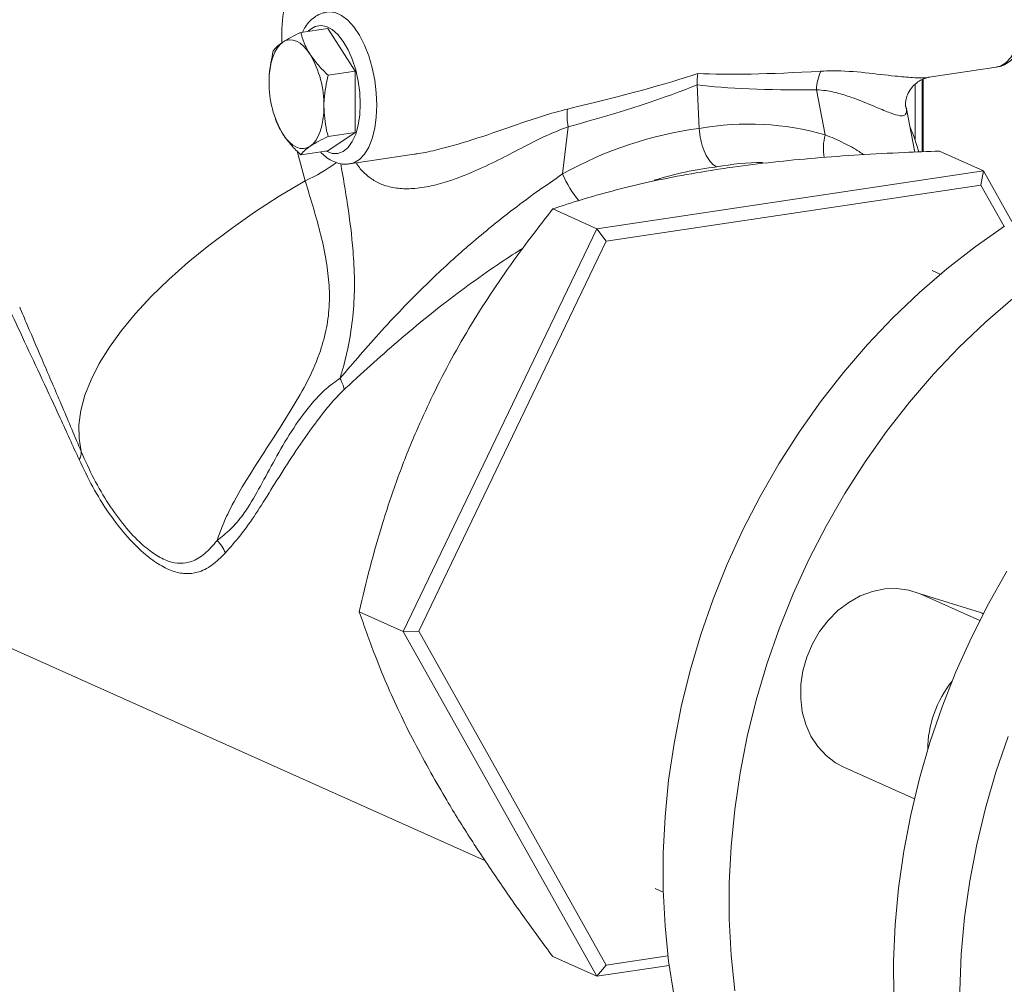
# Model space of a CAD drawing. Extents: x 19 to 29.5, y 3.1 to 8.3.
# Drawn here: x 25.2 to 25.4, y 6.2 to 6.4 of the extents above; entities that cross this region are included whole.
import ezdxf

# ---------------------------------------------------------------- set-up
doc = ezdxf.new("R2010")
doc.units = 0
doc.header["$MEASUREMENT"] = 0
doc.layers.get('0').update_dxf_attribs({"linetype": 'CONTINUOUS'})
doc.layers.add('D7', color=7, linetype='CONTINUOUS')

# ---------------------------------------------------------------- blocks, each defined once
blk = doc.blocks.new('A$C52CD38DD')
at = {"color": 7, "linetype": 'Continuous', "lineweight": 15}
for p, q in [((13.11290615314759, 4.607790129764473), (13.11905072342537, 4.608708308264152)), ((13.12525212514685, 4.599011531064481), (13.11905072342537, 4.608708308264152)), ((13.11910755486907, 4.598093352564803), (13.12525212514685, 4.599011531064481)), ((13.12525212514685, 4.585178001341683), (13.12525212514685, 4.599011531064481)), ((13.25505719311461, 4.597641407715734), (13.27020745498263, 4.599905299913699)), ((13.25342895397171, 4.597102802171348), (13.25342895397171, 4.580784817301561)), ((13.25369336086829, 4.597247386963332), (13.25369336086829, 4.580794962909163)), ((13.20259187851034, 4.595939258316701), (13.20304209096682, 4.586086213079122)), ((13.23153153769048, 4.584648811754857), (13.22951475674065, 4.594836155080527)), ((13.25187235372815, 4.596034571184884), (13.25187235372815, 4.583320882500125)), ((13.24976320458705, 4.591009194510372), (13.24980083419641, 4.590857270084499)), ((13.25182364111363, 4.58072321953483), (13.24981676690848, 4.590860521030603)), ((13.10682896963362, 4.589341807977567), (13.10694897098709, 4.588949241478809)), ((13.11905072342537, 4.581041248818556), (13.12525212514685, 4.585178001341683)), ((13.11910755486907, 4.584259822842004), (13.12525212514685, 4.585178001341683)), ((13.17336375896506, 4.586445553856635), (13.17213905657957, 4.575773838122317)), ((13.11390449815007, 4.574234798475253), (13.11208916949778, 4.580956173971845)), ((13.11290615314759, 4.580123070318877), (13.11905072342537, 4.581041248818556)), ((13.26733229821825, 4.576482134363957), (13.25739480288597, 4.580936991648812)), ((13.12398488628996, 4.578055371819158), (13.13855058613607, 4.580231913355322)), ((13.26733229821825, 4.576482134363957), (13.17983456669819, 4.563407414372085)), ((13.26733229821825, 4.576482134363957), (13.26675447177023, 4.573282861917919)), ((13.27373611227231, 4.565067832702359), (13.26733229821825, 4.576482134363957)), ((13.26675447177023, 4.573282861917919), (13.18199104436018, 4.560616726925793)), ((13.27199965515178, 4.563933729528688), (13.26675447177023, 4.573282861917919)), ((13.17983456669819, 4.563407414372085), (13.16989707136591, 4.56786227165694)), ((13.17983456669819, 4.563407414372085), (13.13608570093816, 4.472353735759217)), ((13.17983456669819, 4.563407414372085), (13.18199104436018, 4.560616726925793)), ((13.18199104436018, 4.560616726925793), (13.13960933065514, 4.472408475769577)), ((13.25753954635914, 4.553101856812621), (13.25569097950723, 4.553930546661666)), ((13.25302683552659, 4.48085674997869), (13.26648856796676, 4.474822020419317)), ((13.25302683552659, 4.48085674997869), (13.26665034171441, 4.476598505795095)), ((13.13608570093816, 4.472353735759217), (13.12614820560588, 4.476808593044072)), ((13.26665034171441, 4.476598505795095), (13.26731519348629, 4.476431583533756)), ((13.26725994857653, 4.476325226514973), (13.26665034171441, 4.476598505795095)), ((13.03261579854621, 4.475149533911074), (13.1546662868584, 4.420435796817652)), ((13.13608570093816, 4.472353735759217), (13.13960933065514, 4.472408475769577)), ((13.13608570093816, 4.472353735759217), (13.17983456669819, 4.39437477713822)), ((13.13960933065514, 4.472408475769577), (13.18199104436018, 4.396866359605487)), ((13.23573759986457, 4.441625188348882), (13.25169050927166, 4.434473694706828)), ((13.19305453662319, 4.414206798180224), (13.19490310347534, 4.41337810833107)), ((13.17983456669819, 4.39437477713822), (13.16989707136591, 4.398829634423075)), ((13.18199104436018, 4.396866359605487), (13.19596609058832, 4.398954640217248)), ((13.17983456669819, 4.39437477713822), (13.18199104436018, 4.396866359605487)), ((13.17983456669819, 4.39437477713822), (13.19623623386277, 4.39682566588529))]:
    blk.add_line(p, q, dxfattribs=at)
at = {"color": 7, "linetype": 'Continuous', "lineweight": 15, "flags": 128}
for points in [[(13.27020745498263, 4.599905299913699), (13.2711287735161, 4.600155554617417), (13.27238985228805, 4.600908643238323), (13.27352140208486, 4.602102804808222), (13.27449255717781, 4.60370546571243), (13.27527682698759, 4.605672909539308), (13.27585281867821, 4.607951469550002), (13.27620482069786, 4.610478992567183), (13.27632323134904, 4.613186534351701), (13.27620482069786, 4.616000240221711), (13.27585281867821, 4.618843359615862), (13.27527682698759, 4.621638339648541), (13.27449255717781, 4.624308940550426), (13.27352140208486, 4.626782315290649), (13.27238985228805, 4.628990996653908), (13.2711287735161, 4.63087473757021), (13.26977256471054, 4.632382154497908), (13.2683582197122, 4.633472129032754), (13.26692431816572, 4.634114929510794), (13.26550997316739, 4.634293022010638), (13.2650750828953, 4.634251803336863)], [(13.11878231070527, 4.612390754198914), (13.11928740447473, 4.612443093916095), (13.12070174947306, 4.612265001416251), (13.12213565101954, 4.611622200938212), (13.12354999601787, 4.610532226403365), (13.12490620482344, 4.609024809475668), (13.12616728359538, 4.607141068559365), (13.12729883339219, 4.604932387196108), (13.12826998848515, 4.602459012455885), (13.12905425829493, 4.599788411553998), (13.12963024998555, 4.596993431521319), (13.1299822520052, 4.594150312127169), (13.13010066265638, 4.591336606257159)], [(13.12636553378045, 4.591595638767393), (13.12624798176872, 4.594171546312698), (13.12589910395191, 4.596770056320453), (13.12533011355011, 4.599307650540949), (13.12455929838301, 4.601702768607998), (13.12361143308429, 4.603878429456216), (13.12251698282457, 4.605764705555803), (13.12131112413572, 4.607300970440882), (13.12003261430817, 4.608437847294007), (13.11872254569974, 4.609138795957691), (13.11742302499345, 4.609381287365141), (13.11617581985402, 4.609157527642999), (13.11502101648086, 4.608474708612846), (13.11455415946019, 4.608036390104116)], [(13.10884609210182, 4.605578397034433), (13.10817161878874, 4.605010130154094), (13.10756173975244, 4.604250281439993), (13.10702689019234, 4.603311852114297), (13.10657622153269, 4.602210898962951), (13.10621744483921, 4.600966259599616), (13.10595669888059, 4.599599230148879), (13.10579844509249, 4.598133200863654), (13.10574539124108, 4.596593255911469)], [(13.11504749382331, 4.602798384696161), (13.11431996665882, 4.603817629549878), (13.11355183383442, 4.604665696585796), (13.1127562383157, 4.605328075141799), (13.11194679296257, 4.605793431737148), (13.11113734760943, 4.606053803991477), (13.11034175209072, 4.606104736863326), (13.10957361926632, 4.605945358877133), (13.10884609210182, 4.605578397034433)], [(13.11504749382331, 4.582048090111964), (13.1157219671364, 4.582616356992302), (13.11633184617269, 4.583376205706404), (13.11686669573279, 4.584314635032101), (13.11731736439245, 4.585415588183445), (13.11767614108593, 4.58666022754678), (13.11793688704454, 4.588027256997517), (13.11809514083265, 4.589493286282742), (13.11814819468405, 4.591033231234926)], [(13.11859812907513, 4.580973617986345), (13.11872254569974, 4.580904997224327), (13.12003261430817, 4.580431370506837), (13.12131112413572, 4.580421966807656), (13.12251698282457, 4.580877088369407), (13.12361143308429, 4.581782107210623), (13.12455929838301, 4.583107935281094), (13.12533011355011, 4.584811959375741), (13.12589910395191, 4.586839410758086), (13.12624798176872, 4.589125125472508), (13.12636553378045, 4.591595638767393)], [(13.13010066265638, 4.591336606257159), (13.1299822520052, 4.588629064472641), (13.12963024998555, 4.586101541455461), (13.12905425829493, 4.583822981444767), (13.12826998848515, 4.581855537617889), (13.12729883339219, 4.580252876713681), (13.12616728359538, 4.579058715143782), (13.12490620482344, 4.578305626522877), (13.12394906425509, 4.578050182491759)], [(13.19733995046086, 4.389819653540542), (13.19611584828278, 4.397745481103344), (13.19529767206514, 4.405795310743693), (13.19488795074376, 4.413944260899486), (13.19488795074376, 4.422167143632787), (13.19529767206514, 4.430438542484303), (13.19611584828278, 4.438732891034199), (13.19733995046086, 4.447024551926438), (13.19896619496972, 4.455287896112374), (13.20098955518078, 4.463497382068685), (13.20340377700356, 4.471627634744746), (13.20620139821678, 4.47965352399546), (13.20937377153359, 4.487550242257099), (13.21291109132986, 4.495293381226057), (13.21680242395282, 4.502859007303526), (13.22103574151635, 4.510223735572865), (13.22559795907844, 4.51736480208105), (13.23047497508607, 4.524260134200743), (13.23565171496225, 4.530888418855518), (13.24111217770067, 4.537229168397356), (13.24683948532396, 4.5432627839328), (13.25281593505247, 4.548970615902001), (13.25902305402257, 4.554335021723444), (13.26544165638525, 4.559339420326157), (13.27205190260844, 4.56396834340085)], [(13.25272245938772, 4.580814279844613), (13.25160325760125, 4.584071867107925), (13.25067314420817, 4.586534711840004)], [(13.10884609210182, 4.584828102450235), (13.10957361926632, 4.583808857596518), (13.11034175209072, 4.5829607905606), (13.11113734760943, 4.582298412004597), (13.11194679296257, 4.581833055409248), (13.1127562383157, 4.581572683154919), (13.11355183383442, 4.581521750283072), (13.11431996665882, 4.581681128269263), (13.11504749382331, 4.582048090111964)], [(13.27395235445986, 4.54764239942909), (13.26774523548976, 4.542277993607648), (13.26176878576126, 4.536570161638448), (13.25604147813797, 4.530536546103003), (13.25058101539954, 4.524195796561164), (13.24540427552336, 4.517567511906391), (13.24052725951573, 4.510672179786697), (13.23596504195364, 4.503531113278511), (13.23173172439012, 4.496166385009172), (13.22784039176716, 4.488600758931704), (13.22430307197088, 4.480857619962745), (13.22113069865408, 4.472960901701105), (13.21833307744086, 4.464935012450391), (13.21591885561807, 4.456804759774332), (13.21389549540702, 4.448595273818021), (13.21226925089816, 4.440331929632084), (13.21104514872006, 4.432040268739845), (13.21022697250244, 4.423745920189949), (13.20981725118105, 4.415474521338433), (13.20981725118105, 4.407251638605132), (13.21022697250244, 4.399102688449339), (13.21104514872007, 4.39105285880899)], [(13.11390449815007, 4.574234798475253), (13.10805976246802, 4.57072299661823), (13.1024616558152, 4.567105146632715), (13.09713844077529, 4.563399513584799), (13.09211699211507, 4.559624805721869), (13.08742266110449, 4.555800080022212), (13.08307914752838, 4.551944645983997), (13.07910838003574, 4.548077968139425), (13.07553040543091, 4.544219567786136), (13.07236328746525, 4.540388924432058), (13.06962301564059, 4.536605377451219), (13.06732342448468, 4.53288802844704), (13.06547612370621, 4.529255644816053), (13.06409043958211, 4.525726564998866), (13.06317336787288, 4.522318605896778), (13.06272953850391, 4.519048972921428), (13.06276119219073, 4.515934173131606), (13.06326816912665, 4.512989931895763)], [(13.27372602234218, 4.309589277775443), (13.26945085544572, 4.31564960979256), (13.26551609488129, 4.322015453855828), (13.2619339027683, 4.328667133506062), (13.2587153514573, 4.335584088782651), (13.25587038930593, 4.342744939773235), (13.25340780992917, 4.350127552697769), (13.25133522501875, 4.357709108322786), (13.24965904081584, 4.365466172494331), (13.24838443830976, 4.373374768571588), (13.24751535722382, 4.381410451537304), (13.24705448383785, 4.389548383555942), (13.24700324268506, 4.397763410745996), (13.24736179214893, 4.406030140929206), (13.24812902397361, 4.41432302211632), (13.24930256668951, 4.422616421486839), (13.25087879294333, 4.430884704618581), (13.25285283071006, 4.439102314722223), (13.25521857835209, 4.447243851635868), (13.25796872347903, 4.455284150335487), (13.26109476554989, 4.46319835871857), (13.26458704214779, 4.470962014420549), (13.2684347588459, 4.478551120426568), (13.2726260225724, 4.485942219244876)], [(13.27289802391632, 4.448591528041133), (13.27014787878938, 4.440551229341514), (13.26778213114735, 4.43240969242787), (13.26580809338062, 4.424192082324227), (13.2642318671268, 4.415923799192484), (13.26305832441091, 4.407630399821967), (13.26229109258623, 4.39933751863485), (13.26193254312235, 4.391070788451641), (13.26198378427514, 4.382855761261588), (13.26244465766112, 4.374717829242951), (13.26331373874705, 4.366682146277233), (13.26458834125313, 4.358773550199976), (13.26626452545603, 4.351016486028431), (13.26833711036646, 4.343434930403415), (13.27079968974322, 4.336052317478879), (13.2736446518946, 4.328891466488297)], [(13.23573759986457, 4.441625188348882), (13.23387921382557, 4.442620368789363), (13.23171779113735, 4.444265734615795), (13.22984528338964, 4.44629335862062), (13.22830399250134, 4.448657434645593), (13.22712873785423, 4.451304555727562), (13.22634606968653, 4.454174920617934), (13.2259736692951, 4.457203684755742), (13.22601994959633, 4.460322425174473), (13.22648386506957, 4.463460686248821), (13.22735493537649, 4.466547571361341), (13.22861348212296, 4.469513344531592), (13.23023107341463, 4.472291005825245), (13.23217116616341, 4.474817804953064), (13.23438993163416, 4.477036658865908), (13.23683724558193, 4.478897441320839), (13.23945782061137, 4.480358115285652), (13.24219245517714, 4.481385682599633), (13.24497937100901, 4.481956929436706), (13.247755608748, 4.482058950730178), (13.25045845026446, 4.481689441711755), (13.25302683552659, 4.48085674997869)]]:
    blk.add_lwpolyline(points, dxfattribs=at)
at = {"color": 7, "linetype": 'Continuous', "lineweight": 15}
for centre, radius, start, end in [((13.09535914824346, 4.591318359261037), 0.02279083007840052, 359.2831740375828, 30.24592085325032), ((13.2407363208923, 4.594277799569543), 0.0112354467150343, 155.0445832262215, 177.1514619921271), ((13.12853443768166, 4.596308127885357), 0.02279083007838995, 179.283174037579, 210.2459208532568), ((13.18673473216908, 4.588968952268686), 0.01360700055002132, 173.7525144000895, 190.6872844860477), ((13.24244091719029, 4.581590814319334), 0.01132986802158921, 164.3413367158664, 190.7243627653182), ((13.09823384271732, 4.608894627879188), 0.03803778668642116, 294.3290249874947, 306.7329874703266), ((13.19306065576174, 4.58445370326171), 0.02265068147269657, 202.5323790142175, 220.6118052087989), ((13.11388578281052, 4.525035981766448), 0.009093926159283998, 12.85318796597379, 29.79361807879701), ((13.06103678785759, 4.512671487885779), 0.002253989564184125, 320.1095448003142, 8.121930450787318), ((13.08772592364531, 4.486619381639414), 0.008873516118632083, 23.35769805231583, 45.05072626135444), ((13.27981440249461, 4.445368164025457), 0.02512060098482485, 141.2673204510235, 179.5676709931075)]:
    blk.add_arc(centre, radius, start, end, dxfattribs=at)
for centre, major_axis, ratio, start_param, end_param in [((12.95699489735854, 4.570658898745778), (0.258570665107099, 0.03507507549371982), 0.06516530588897927, 5.693785037373921, 5.957284954625474), ((13.43147307762149, 4.641559815162896), (0.2412711851988951, 0.0398570691475229), 0.06932752057799646, 3.453444475375819, 3.716944392627275), ((12.95367837220017, 4.571820393441501), (0.2624893258636439, 0.03409258344220348), 0.09346007213558977, 5.691789208900595, 5.947805223379265), ((13.42696623591515, 4.642543441755112), (0.2373245953611942, 0.04111227754477424), 0.1022577765731217, 3.456212234544044, 3.712228249022652), ((13.20677483447733, 4.491926808813483), (0.02180553657634743, 0.0934866658837975), 0.8070054303417828, 6.243834213471462, 6.612095604614959), ((13.2079651510253, 4.492104676916989), (0.02923792652382089, 0.0909063236015764), 0.9001938884483379, 0.3998337833899988, 0.7680951745334965), ((13.21128167618367, 4.490943182221267), (0.01879062707775963, 0.08613178480855956), 0.8035276981532201, 0.1803546836715325, 0.3250789401570839), ((13.21128167618367, 4.490943182221267), (0.02543352098914014, 0.08385183346950639), 0.905571638559442, 0.3768936648399371, 0.5551825807678578)]:
    blk.add_ellipse(centre, major_axis=major_axis, ratio=ratio, start_param=start_param, end_param=end_param, dxfattribs=at)
for points, knots in [([(13.10866803578712, 4.605457384911378), (13.10864963633032, 4.606190698320937), (13.10856929734033, 4.609392622121864), (13.10899801711478, 4.612733436856862), (13.10980113897464, 4.617383484000928), (13.11082630753932, 4.621615189608911), (13.1131328349436, 4.627304972012158), (13.11623593300444, 4.632308505203923), (13.1191450225666, 4.635603895140983), (13.12246698807501, 4.638537554069998), (13.12620969376133, 4.641072002674749), (13.130407052227, 4.642915197287223), (13.13511280207163, 4.644319647460168), (13.14035751800894, 4.645207237064939), (13.14494355585729, 4.64496332176931), (13.14723807068516, 4.644841284559615)], [0, 0, 0, 0, 0.03591012886742805, 0.1567972095096513, 0.1619127119008961, 0.263721837836021, 0.3653941478761433, 0.4537053119670507, 0.5419470162363822, 0.5718937761102042, 0.6625607377938516, 0.7532616004439531, 0.785778745304601, 0.8928194965682186, 1, 1, 1, 1]), ([(13.27032424317831, 4.599976227224462), (13.27065548820072, 4.60002832373522), (13.27151476385091, 4.600163466183028), (13.27277814191688, 4.600838709216512), (13.27406113243725, 4.601885405886115), (13.27517214490181, 4.60327804611169), (13.27611410392347, 4.605005999880716), (13.27686036513943, 4.607063317849488), (13.27738299101917, 4.609388818695152), (13.27766897993303, 4.611900504257058), (13.27771963388083, 4.614524265135525), (13.2775413206032, 4.617199689181392), (13.27714190585586, 4.619868795467966), (13.27653078381161, 4.62247337075136), (13.2757186124838, 4.624956953740746), (13.27471586943159, 4.627266600643708), (13.27352973459373, 4.629353841455892), (13.27216146968511, 4.631171659647659), (13.27067824207845, 4.632593233919268), (13.26912892056706, 4.633599076603213), (13.26758222614287, 4.634168353615557), (13.26623707570579, 4.634393259715868), (13.26545020370122, 4.634257217999837), (13.26517426360393, 4.634209510921508)], [0, 0, 0, 0, 0.02741626286240642, 0.07111994295063807, 0.1153748818662815, 0.1620267164461616, 0.2118794279906346, 0.2641628389989009, 0.3171582254883806, 0.3697804656876399, 0.4219480342596769, 0.4737994637933098, 0.5255133168323416, 0.5772696711377449, 0.6291952808970428, 0.6814948627392425, 0.7344021938704617, 0.7881537517786164, 0.8428059217871375, 0.8902631442696679, 0.9346796855303774, 0.9770934868371823, 1, 1, 1, 1]), ([(13.11875574390001, 4.612334986315592), (13.11841774805078, 4.612281938772091), (13.11755172642755, 4.612146018997228), (13.11628052976478, 4.611470049659719), (13.11500356160657, 4.610416565917406), (13.11399870189624, 4.609206600196762), (13.11351045362258, 4.608250844243719), (13.11330558877626, 4.607849817129036)], [0, 0, 0, 0, 0.1425044929848946, 0.3651286624361116, 0.5905609143727496, 0.8282028224626842, 0.9999999999999999, 0.9999999999999999, 0.9999999999999999, 0.9999999999999999]), ([(13.11290615314759, 4.607790129764473), (13.11213444642889, 4.607414148518123), (13.11057688398046, 4.606655292522119), (13.10942650610027, 4.605939529544719), (13.10884609210182, 4.605578397034433)], [0, 0, 0, 0, 0.4954579634769946, 1, 1, 1, 1]), ([(13.11504749382331, 4.602798384696161), (13.11497515137035, 4.602913464291241), (13.11442724750447, 4.603785048712991), (13.11358736271274, 4.605457256631784), (13.11313460596893, 4.607007769274743), (13.11290615314759, 4.607790129764473)], [0, 0, 0, 0, 0.07008150919502333, 0.5307800364099552, 1, 1, 1, 1]), ([(13.10884609210182, 4.605578397034433), (13.10877374964886, 4.605529546939275), (13.10822584578299, 4.605159568387384), (13.10738596099125, 4.604490851558642), (13.10693320424744, 4.603934235556286), (13.1067047514261, 4.603653377241345)], [0, 0, 0, 0, 0.07008150919498823, 0.5307800364099526, 0.9999999999999999, 0.9999999999999999, 0.9999999999999999, 0.9999999999999999]), ([(13.1067047514261, 4.603653377241345), (13.10631257601569, 4.601843300748893), (13.10580176738324, 4.599485675377242), (13.10575601666001, 4.5971384008494), (13.10574539124108, 4.596593255911469)], [0, 0, 0, 0, 0.7677540775634568, 1, 1, 1, 1]), ([(13.11910755486907, 4.598093352564803), (13.11833584815038, 4.598840684339716), (13.11677828570194, 4.600349049993323), (13.11562790782175, 4.601977010291792), (13.11504749382331, 4.602798384696161)], [0, 0, 0, 0, 0.4954579634769971, 1, 1, 1, 1]), ([(13.20259187851034, 4.595939258316683), (13.2025877758321, 4.596806497650586), (13.20258362373923, 4.597684182430598), (13.20268571206231, 4.598483533844385), (13.20268692702935, 4.598493047034435)], [0, 0, 0, 0, 0.9880988637975286, 1, 1, 1, 1]), ([(13.23054985635625, 4.599018179632592), (13.23139938748831, 4.599050967314213), (13.23493019525004, 4.5991872389544), (13.2407415497842, 4.598710722255118), (13.2467700779173, 4.597942076619379), (13.25138012038653, 4.597530097599044), (13.2539323454304, 4.597418677187901), (13.25493507453838, 4.597645276356491), (13.25505323480896, 4.597671978502524)], [0, 0, 0, 0, 0.0830932481675305, 0.3453508347175658, 0.6124804905686015, 0.7926927176069606, 0.9755711842961077, 1, 1, 1, 1]), ([(13.11814819468405, 4.591033231234926), (13.11815882010297, 4.591578376172857), (13.11820457082621, 4.593925650700697), (13.11871537945865, 4.59628327607235), (13.11910755486907, 4.598093352564803)], [0, 0, 0, 0, 0.2322459224365534, 1, 1, 1, 1]), ([(13.24970706389869, 4.590979462305294), (13.24970867695046, 4.590972726590007), (13.24972158597982, 4.590918821595798), (13.24967723522845, 4.591147496529265), (13.24966391798284, 4.591729652316253), (13.24979160650588, 4.592748123557506), (13.25025243017747, 4.594089915338807), (13.25117376879809, 4.595500400602532), (13.2524243723603, 4.596622538545949), (13.25370076395, 4.597302619395926), (13.25460833931175, 4.597573618532584), (13.25495294578804, 4.59761941221235), (13.25503985342072, 4.597630961096582)], [0, 0, 0, 0, 0.01458926173909554, 0.1167558360448367, 0.218055012962941, 0.3240542871014235, 0.4534842817496675, 0.5910105145622275, 0.7261571688788133, 0.850344855998604, 0.9622578936299929, 1, 1, 1, 1]), ([(13.06276621093646, 4.511225955191677), (13.06134035966849, 4.514372763800315), (13.05848701729063, 4.52067000009678), (13.05438998947754, 4.529425465075669), (13.05042589406703, 4.537886269031418), (13.04616041302254, 4.547092497262955), (13.04173482434083, 4.556999903689778), (13.03732482863879, 4.567565762897294), (13.03346212390206, 4.577947077185144), (13.03040845063191, 4.587188554825135), (13.02906774352831, 4.592908971689097), (13.02851873084707, 4.595251453049789)], [0, 0, 0, 0, 0.09309397545529409, 0.1862950163572322, 0.2817795881549595, 0.3772870316055655, 0.5089759830994254, 0.6407447234862192, 0.7724557817496227, 0.9068218099029586, 1, 1, 1, 1]), ([(13.24980083419642, 4.590857270084499), (13.2498228719672, 4.59077200759298), (13.24995884718357, 4.590245929622325), (13.24991381180296, 4.589561111171053), (13.24951345901331, 4.588942937290401), (13.24835022726421, 4.588883191511544), (13.24630126825193, 4.589510644654272), (13.2428952358425, 4.590944494721365), (13.23904753560064, 4.592589161480385), (13.23504813011233, 4.593922592123173), (13.23216513233522, 4.594610620132842), (13.23022874788665, 4.594775397670864), (13.22951475674065, 4.594836155080527)], [0, 0, 0, 0, 0.01275509337392563, 0.0787001824378116, 0.1700674849037911, 0.2646909434085076, 0.4050025342187502, 0.5493291649268687, 0.7429145242294127, 0.8424754847328031, 0.9419169528753779, 1, 1, 1, 1]), ([(13.11910755486907, 4.584259822842004), (13.11898787358848, 4.584718290277976), (13.11842201983186, 4.58688592685116), (13.11826891610436, 4.589204807221738), (13.11814819468405, 4.591033231234926)], [0, 0, 0, 0, 0.2115056747269566, 0.9999999999999999, 0.9999999999999999, 0.9999999999999999, 0.9999999999999999]), ([(13.13854607508379, 4.580267330390597), (13.13885888949547, 4.580303174985749), (13.1406598836602, 4.580509546253493), (13.14553074232752, 4.58164629887496), (13.15308971388043, 4.583859784272505), (13.16091658218219, 4.586635716405817), (13.16762985674224, 4.588960929508771), (13.17134307482025, 4.589951874055675), (13.17320854203269, 4.590449710305196)], [0, 0, 0, 0, 0.0257984646733556, 0.1485317894615898, 0.4031854363514633, 0.6632330162576696, 0.8308131240321579, 1, 1, 1, 1]), ([(13.10698938455168, 4.588962441137003), (13.10714876029319, 4.588421264262985), (13.10755622806626, 4.587037665143066), (13.10835795206219, 4.585664296026243), (13.10884609210182, 4.584828102450235)], [0, 0, 0, 0, 0.3911370470147107, 1, 1, 1, 1]), ([(13.17336375896506, 4.586445553856635), (13.17172255949084, 4.585811707603948), (13.16843496915535, 4.584542010137397), (13.16339062481937, 4.581911464149435), (13.15815620628291, 4.57920631108589), (13.15269767655881, 4.576556961417772), (13.14759315596092, 4.574494019545641), (13.14290565976411, 4.573105834812591), (13.13894418619174, 4.572432079202897), (13.13532951555932, 4.572400871221141), (13.13229471845213, 4.572948854225134), (13.12968747456455, 4.574066891980477), (13.12752879571561, 4.575670531226757), (13.12613913365005, 4.577127578903416), (13.12558170835554, 4.578127012208475), (13.12549574579501, 4.578281138414845)], [0, 0, 0, 0, 0.0997962226931994, 0.199908117446105, 0.3086183027850845, 0.4175941192294055, 0.5260342694331305, 0.6069617828774303, 0.6877448436136543, 0.7536882020434887, 0.8195090938835158, 0.8752833449354219, 0.931043660078281, 0.9893659946857439, 1, 1, 1, 1]), ([(13.20698384706703, 4.577386164922973), (13.20697493321694, 4.577390199071145), (13.20679666050862, 4.577470880091521), (13.20617607027247, 4.577834222634324), (13.20514811214705, 4.578911486365436), (13.2040726413533, 4.580947409990564), (13.20329115485736, 4.583445264282038), (13.20312511405981, 4.585205877768111), (13.20304209096682, 4.586086213079122)], [0, 0, 0, 0, 0.004590347345034811, 0.09180473592071117, 0.3197556507693957, 0.5467834017150113, 0.7733843468982249, 1, 1, 1, 1]), ([(13.10884609210182, 4.584828102450235), (13.1089207249883, 4.584713365112906), (13.10948597603173, 4.583844372866807), (13.11074490695082, 4.582234782694599), (13.11218135006711, 4.580831261563951), (13.11290615314759, 4.580123070318877)], [0, 0, 0, 0, 0.07008150919502369, 0.5307800364099527, 0.9999999999999999, 0.9999999999999999, 0.9999999999999999, 0.9999999999999999]), ([(13.11504749382331, 4.582048090111964), (13.11512212670978, 4.582097282464872), (13.11568737775321, 4.582469853192412), (13.11694630867231, 4.58320118776774), (13.1183827517886, 4.583904795282407), (13.11910755486907, 4.584259822842004)], [0, 0, 0, 0, 0.07008150919502407, 0.5307800364099893, 1, 1, 1, 1]), ([(13.23153153769048, 4.584648811754857), (13.23289762063966, 4.584064609113898), (13.23563021090634, 4.582896022351715), (13.23847435039299, 4.581359076196881), (13.23987590955052, 4.580376090599367), (13.24020457499459, 4.580145580601856)], [0, 0, 0, 0, 0.4335119814765179, 0.8671586317536382, 0.9999999999999999, 0.9999999999999999, 0.9999999999999999, 0.9999999999999999]), ([(13.11290615314759, 4.580123070318877), (13.11314158133133, 4.580418915868449), (13.1136167542039, 4.581016031206942), (13.1145677011264, 4.581701993366834), (13.11504749382331, 4.582048090111964)], [0, 0, 0, 0, 0.4954579634769946, 1, 1, 1, 1]), ([(13.11735426219374, 4.580787747896929), (13.11772182459795, 4.580412825065987), (13.11853200659447, 4.579586419197962), (13.1199339705771, 4.578714398205671), (13.12147703424997, 4.578136764189834), (13.12283487123345, 4.577913600543542), (13.12363338899086, 4.578052360772142), (13.12392104520397, 4.578102347439962)], [0, 0, 0, 0, 0.1994622074078913, 0.4396551104577254, 0.6644583633824176, 0.8791252472062961, 0.9999999999999999, 0.9999999999999999, 0.9999999999999999, 0.9999999999999999]), ([(13.20796693340519, 4.576945459374063), (13.20886386848253, 4.577076669951088), (13.21268828173666, 4.577636134601919), (13.21971193699072, 4.578496620780977), (13.2292734359927, 4.579414463482818), (13.23919784759694, 4.580123556931136), (13.24862776923448, 4.580622075851288), (13.2547258658236, 4.580841122227415), (13.25739480288597, 4.580936991648812)], [0, 0, 0, 0, 0.0593038013677265, 0.2528636126550454, 0.4464671842494706, 0.645662980420583, 0.8449182969956428, 1, 1, 1, 1]), ([(13.12195724974105, 4.578125122745101), (13.12248893888925, 4.57503377166941), (13.12360559999603, 4.568541272198175), (13.12473410261247, 4.559697139330851), (13.12513227974339, 4.551793233424037), (13.12494312041166, 4.545186419496655), (13.1240890925082, 4.538632684992286), (13.12292526436211, 4.533422054191446), (13.12204427715103, 4.530453011057494), (13.12177768111884, 4.529554547255815)], [0, 0, 0, 0, 0.194292084643696, 0.4080549979371858, 0.5401652512065385, 0.672197718289176, 0.8068489755589562, 0.9415504605731971, 1, 1, 1, 1]), ([(13.16989707136591, 4.56786227165694), (13.17203475483233, 4.568568431384255), (13.17628782417893, 4.569973385081678), (13.18325277943277, 4.571949282653392), (13.19078475851478, 4.573800984409397), (13.19896626273492, 4.575505289173326), (13.20496692926984, 4.576465437749443), (13.20796693340519, 4.576945459374063)], [0, 0, 0, 0, 0.1994783275491585, 0.3968759517213989, 0.5942142470358946, 0.7971293805654217, 1, 1, 1, 1]), ([(13.09399488951911, 4.492899457688378), (13.09445998136785, 4.494212072900044), (13.09539020181522, 4.496837407041512), (13.09771743636467, 4.501675016044941), (13.10109940028845, 4.507461777440156), (13.1056465331041, 4.514435581578454), (13.11013497815342, 4.521365028990072), (13.11417827663059, 4.528213640025331), (13.11699842505558, 4.534352026506946), (13.11871446168537, 4.540302105799979), (13.1194732789205, 4.545750232583834), (13.11937350583573, 4.551276783945294), (13.11860471912403, 4.556970721336455), (13.11730381194231, 4.562759754794733), (13.11564722305265, 4.568608447412654), (13.11448520295281, 4.572360005110491), (13.11390449815007, 4.574234798475253)], [0, 0, 0, 0, 0.06694444144873454, 0.1338941726064574, 0.2378878573326225, 0.3421904037692082, 0.4461384355945211, 0.5239551402622058, 0.6015459149127915, 0.6553332637821109, 0.7090561095622457, 0.7623642397906334, 0.8157677552411436, 0.8770534027230281, 0.9385589977924147, 1, 1, 1, 1]), ([(13.12177768111884, 4.529554547255815), (13.12329660032167, 4.531321789380025), (13.12633487736063, 4.53485678397241), (13.13122230793048, 4.540407121146462), (13.13643415358077, 4.545960907706169), (13.14287299887915, 4.552401000489922), (13.14926461406965, 4.55825247204309), (13.15545512837177, 4.563464366679638), (13.16058601584786, 4.567537655071574), (13.16618235987231, 4.57171613079197), (13.1701436078338, 4.574414536583067), (13.17213905657957, 4.575773838122317)], [0, 0, 0, 0, 0.1114140175613839, 0.2228602092491458, 0.3368886191158862, 0.4509018887867829, 0.61962108411152, 0.7058322323598357, 0.7920240981366014, 0.8952337100435162, 1, 1, 1, 1]), ([(13.14234363476515, 4.524881260071693), (13.14369287909628, 4.527591017034979), (13.14639153487982, 4.533010866599829), (13.15093590388139, 4.540931148660244), (13.15580536398407, 4.54864998888217), (13.16207420345424, 4.557782402237748), (13.16689677069937, 4.563996344316926), (13.16989707136591, 4.56786227165694)], [0, 0, 0, 0, 0.1741520036304177, 0.3483255782281285, 0.5270093609312776, 0.705734713995203, 1, 1, 1, 1]), ([(13.16326458750447, 4.559095259809856), (13.16157961037531, 4.558008921939043), (13.15758801532443, 4.555435462161049), (13.15150738125081, 4.551150295832985), (13.1447956019277, 4.546142014697688), (13.13817328691647, 4.540785788293956), (13.1316952096427, 4.535199045720018), (13.12660646441028, 4.530582861600616), (13.12372092557638, 4.52794489471435), (13.1227518449134, 4.527058958725888)], [0, 0, 0, 0, 0.109235884028834, 0.2587723041006054, 0.4079749619259244, 0.5767090719113418, 0.7458588760313131, 0.9146491303419144, 1, 1, 1, 1]), ([(13.04935072320511, 4.545696863769837), (13.04991154339153, 4.544356897429194), (13.05168125346096, 4.540128533359682), (13.0548998478572, 4.532642418305263), (13.0589583003491, 4.523201961506922), (13.06183202677718, 4.51639280306323), (13.06326816912665, 4.512989931895762)], [0, 0, 0, 0, 0.1326558989489663, 0.4186056169551043, 0.7094486492932991, 1, 1, 1, 1]), ([(13.09399488951911, 4.492899457688378), (13.09501425345332, 4.493709673473445), (13.0970509304205, 4.495328474936326), (13.09935581189216, 4.497969324506695), (13.10170068357021, 4.501447022281891), (13.10417005004473, 4.505832541652705), (13.1074572262918, 4.512012649448659), (13.11117871364784, 4.518365691301589), (13.11497286882983, 4.523487297870302), (13.11861075833567, 4.527334140802794), (13.12072329328955, 4.528815290349213), (13.12177768111884, 4.529554547255813)], [0, 0, 0, 0, 0.1158234621220477, 0.231413894143311, 0.2813604654998737, 0.4224848970017285, 0.5644898769719227, 0.7066134931898727, 0.8479006849441575, 0.9240856742547084, 1, 1, 1, 1]), ([(13.1227518449134, 4.527058958725888), (13.12188183119896, 4.526188636298198), (13.12013476712844, 4.524440952304326), (13.11695999374443, 4.52045569305688), (13.11329409226449, 4.515425049560713), (13.10931268989143, 4.509393167875947), (13.10569370719751, 4.503581032219139), (13.10234008267088, 4.498228626710752), (13.09907477245816, 4.493701948655785), (13.09694378803425, 4.491330125220047), (13.09587223376031, 4.490137466319737)], [0, 0, 0, 0, 0.0703774769677498, 0.1413241645995047, 0.2825074963607453, 0.4236662088679404, 0.5684026296088436, 0.7130500832784543, 0.855708748398163, 0.9999999999999999, 0.9999999999999999, 0.9999999999999999, 0.9999999999999999]), ([(13.12614820560588, 4.476808593044072), (13.1269322254282, 4.480154900944352), (13.12850003638259, 4.486846540662474), (13.13141158059223, 4.497054902466308), (13.13486801809475, 4.507353979110868), (13.13853636892453, 4.51669967215325), (13.14122520096931, 4.522477812344452), (13.14234363476515, 4.524881260071693)], [0, 0, 0, 0, 0.2093621919497329, 0.4186633151738587, 0.6330557264797679, 0.847367604275362, 1, 1, 1, 1]), ([(13.06326816912665, 4.512989931895763), (13.06419105542021, 4.510926737483571), (13.0660459592836, 4.506779934878701), (13.06936861430386, 4.501140231340926), (13.07302213641674, 4.496088575464992), (13.07662309798011, 4.492238724577006), (13.08000288811248, 4.489587739829846), (13.08296835745489, 4.488093659684476), (13.08572909916851, 4.487582225319688), (13.08849472785564, 4.488065600650518), (13.09125182501885, 4.489725933329612), (13.09307309193519, 4.491833005519225), (13.09399488951911, 4.492899457688378)], [0, 0, 0, 0, 0.1073799368315541, 0.2158223186010562, 0.3213843020936133, 0.4294481016537525, 0.5131778448809379, 0.5994751309492419, 0.6829445873375579, 0.768809829538474, 0.8829877495459927, 1, 1, 1, 1]), ([(13.09587223376031, 4.490137466319737), (13.09486897065855, 4.489130698018754), (13.09286401401814, 4.487118736463644), (13.08986028735849, 4.485612197803549), (13.0868427390225, 4.485268382284218), (13.08388118719424, 4.48586991196921), (13.08068046559239, 4.487472146562983), (13.07709557485598, 4.490170189230847), (13.07323800068263, 4.494111530308992), (13.06934551422735, 4.499206945518835), (13.06577517804766, 4.504932791516689), (13.06376938693775, 4.50912784293666), (13.06276621093646, 4.511225955191677)], [0, 0, 0, 0, 0.1151053640964787, 0.2300306506702095, 0.3158046783445979, 0.4015104542961817, 0.4878256328221515, 0.5741832482513901, 0.6810049726038656, 0.7879949365731296, 0.8939678260953186, 0.9999999999999999, 0.9999999999999999, 0.9999999999999999, 0.9999999999999999]), ([(13.14234363476515, 4.44036494145476), (13.14107218985675, 4.442683090802658), (13.13852914255515, 4.447319676631087), (13.13520065385433, 4.454063523506193), (13.13224130130165, 4.460612510160956), (13.12906769509242, 4.468333945984298), (13.12726791596675, 4.473558315842766), (13.12614820560588, 4.476808593044072)], [0, 0, 0, 0, 0.1741520036304162, 0.3483255782281262, 0.5270093609312744, 0.7057347139951983, 1, 1, 1, 1]), ([(13.16989707136591, 4.398829634423075), (13.1677574509108, 4.401739064962991), (13.16347883410513, 4.407557077392868), (13.1572871887739, 4.416405156453227), (13.15137558223276, 4.425304373345835), (13.14635457031255, 4.433351621469811), (13.14352189918296, 4.438304687608409), (13.14234363476515, 4.44036494145476)], [0, 0, 0, 0, 0.209362191949733, 0.4186633151738585, 0.633055726479768, 0.8473676042753594, 1, 1, 1, 1])]:
    blk.add_open_spline(points, degree=3, knots=knots, dxfattribs=at)

msp = doc.modelspace()

# ---------------------------------------------------------------- block references
at = {"layer": 'D7', "color": 7, "linetype": 'Continuous'}
msp.add_blockref('A$C52CD38DD', (12.10331283876147, 1.81867019785178), dxfattribs=at)

doc.saveas('drawing.dxf')
